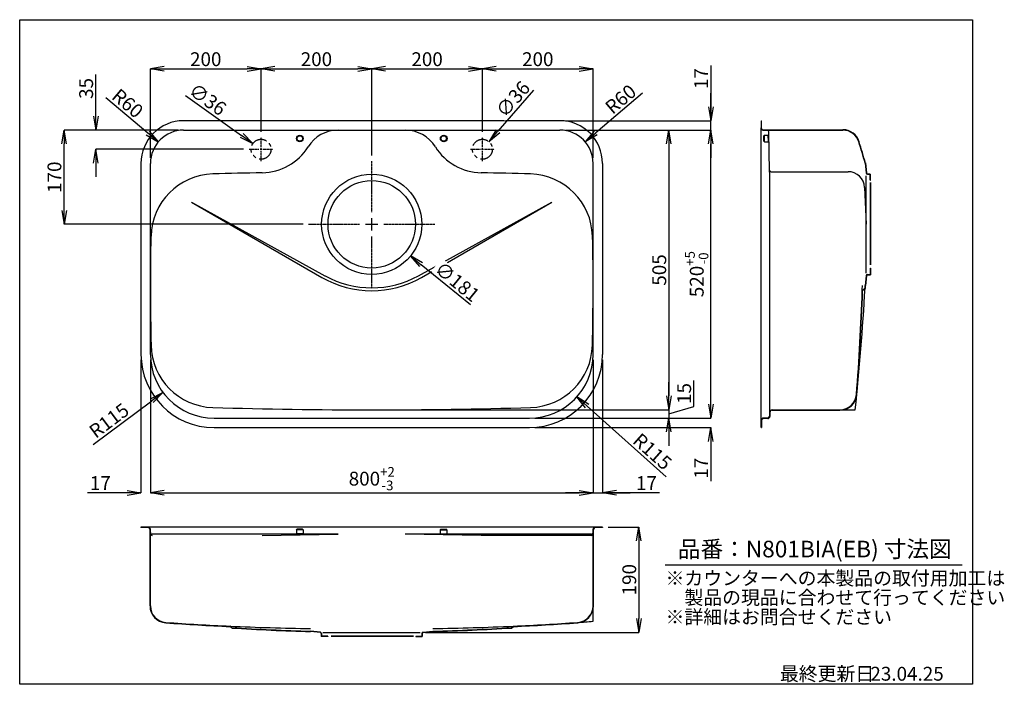
# Model space of a CAD drawing. Units: millimetres. Extents: x 0 to 1779, y 0 to 1200.
import ezdxf

# ---------------------------------------------------------------- set-up
doc = ezdxf.new("R2010")
doc.units = ezdxf.units.MM
doc.linetypes.add('CENTER', pattern=[2, 1.25, -0.25, 0.25, -0.25])
doc.linetypes.add('PHANTOM', pattern=[63.5, 31.75, -6.35, 6.35, -6.35, 6.35, -6.35])
for name, color, linetype in [('C2', 1, 'CENTER'), ('C3', 6, 'PHANTOM'), ('C4', 3, 'Continuous'), ('C寸法', 4, 'Continuous')]:
    doc.layers.add(name, color=color, linetype=linetype)
doc.styles.add('KANJI', font='romans', dxfattribs={"bigfont": 'bigfont'})
doc.dimstyles.new('実寸', dxfattribs={"dimtxt": 25, "dimasz": 25, "dimexe": 0, "dimexo": 10, "dimgap": 5, "dimtad": 1, "dimdec": 0, "dimdsep": 46, "dimtxsty": 'KANJI', "dimblk": 'OPEN', "dimcen": 0, "dimadec": 0, "dimazin": 0, "dimtp": 5, "dimtfac": 1, "dimtdec": 0, "dimtofl": 0, "dimtmove": 0, "dimatfit": 3, "dimldrblk": 'OPEN', "dimfxl": 1, "dimtolj": 1, "dimarcsym": 0})

# ---------------------------------------------------------------- blocks, each defined once
blk = doc.blocks.new('*U1')
at = {"layer": 'C2', "color": 0, "transparency": 16777216}
for p, q in [((0, 3.6), (0, 21.5)), ((-21.5, 0), (-3.6, 0)), ((3.6, 0), (21.5, 0)), ((0, -21.5), (0, -3.6))]:
    blk.add_line(p, q, dxfattribs=at)
at = {"layer": 'C2', "color": 0, "linetype": 'Continuous', "transparency": 16777216}
for p, q in [((-1.8, 0), (1.8, 0)), ((0, -1.8), (0, 1.8))]:
    blk.add_line(p, q, dxfattribs=at)
blk = doc.blocks.new('*U2')
at = {"layer": 'C2', "color": 0, "transparency": 16777216}
for p, q in [((0, 3.6), (0, 21.5)), ((-21.5, 0), (-3.6, 0)), ((3.6, 0), (21.5, 0)), ((0, -21.5), (0, -3.6))]:
    blk.add_line(p, q, dxfattribs=at)
at = {"layer": 'C2', "color": 0, "linetype": 'Continuous', "transparency": 16777216}
for p, q in [((-1.8, 0), (1.8, 0)), ((0, -1.8), (0, 1.8))]:
    blk.add_line(p, q, dxfattribs=at)
blk = doc.blocks.new('_OPEN')
at = {"color": 0, "linetype": 'ByBlock', "lineweight": -2}
for p, q in [((-1, 0.166667), (0, 0)), ((-1, -0.166667), (0, 0)), ((0, 0), (-1, 0))]:
    blk.add_line(p, q, dxfattribs=at)
blk = doc.blocks.new('*D6')
at = {"layer": 'C寸法', "color": 0, "lineweight": -2, "transparency": 16777216}
blk.add_line((814.4, 684.9), (725.6, 757.5), dxfattribs=at)
at = {"layer": 'Defpoints', "color": 0, "transparency": 16777216}
for p in [(566.1, 887.9), (706.2, 773.4)]:
    blk.add_point(p, dxfattribs=at)
at = {"layer": 'C寸法', "color": 0, "lineweight": -2, "transparency": 16777216, "xscale": 25, "yscale": 25, "zscale": 25, "rotation": 140.7400420775979}
blk.add_blockref('_OPEN', (706.2, 773.4), dxfattribs=at)
at = {"layer": 'C寸法', "color": 0, "transparency": 16777216, "insert": (790.8, 726.9), "char_height": 25, "attachment_point": 5, "rotation": 320.74, "style": 'KANJI', "bg_fill": 3, "box_fill_scale": 1.1, "bg_fill_color": 9, "bg_fill_true_color": 13158600, "bg_fill_transparency": 0}
blk.add_mtext('\\A1;∅181', dxfattribs=at)
blk = doc.blocks.new('*D7')
at = {"layer": 'C寸法', "color": 0, "lineweight": -2, "transparency": 16777216}
blk.add_line((299.8, 1063.2), (401.1, 991.1), dxfattribs=at)
at = {"layer": 'Defpoints', "color": 0, "transparency": 16777216}
for p in [(421.5, 976.6), (450.8, 955.7)]:
    blk.add_point(p, dxfattribs=at)
at = {"layer": 'C寸法', "color": 0, "lineweight": -2, "transparency": 16777216, "xscale": 25, "yscale": 25, "zscale": 25, "rotation": 324.562063054106}
blk.add_blockref('_OPEN', (421.5, 976.6), dxfattribs=at)
at = {"layer": 'C寸法', "color": 0, "transparency": 16777216, "insert": (339.7, 1056.2), "char_height": 25, "attachment_point": 5, "rotation": 324.5621, "style": 'KANJI', "bg_fill": 3, "box_fill_scale": 1.1, "bg_fill_color": 9, "bg_fill_true_color": 13158600, "bg_fill_transparency": 0}
blk.add_mtext('\\A1;∅36', dxfattribs=at)
blk = doc.blocks.new('*D8')
at = {"layer": 'C寸法', "color": 0, "lineweight": -2, "transparency": 16777216}
blk.add_line((928.6, 1072.7), (864.3, 998.6), dxfattribs=at)
at = {"layer": 'Defpoints', "color": 0, "transparency": 16777216}
for p in [(847.9, 979.7), (824.4, 952.5)]:
    blk.add_point(p, dxfattribs=at)
at = {"layer": 'C寸法', "color": 0, "lineweight": -2, "transparency": 16777216, "xscale": 25, "yscale": 25, "zscale": 25, "rotation": 229.079743061643}
blk.add_blockref('_OPEN', (847.9, 979.7), dxfattribs=at)
at = {"layer": 'C寸法', "color": 0, "transparency": 16777216, "insert": (891.4, 1056.6), "char_height": 25, "attachment_point": 5, "rotation": 49.0797, "style": 'KANJI', "bg_fill": 3, "box_fill_scale": 1.1, "bg_fill_color": 9, "bg_fill_true_color": 13158600, "bg_fill_transparency": 0}
blk.add_mtext('\\A1;∅36', dxfattribs=at)
blk = doc.blocks.new('*D9')
at = {"layer": 'C寸法', "color": 0, "lineweight": -2, "transparency": 16777216}
for p, q in [((219.2, 585.6), (219.2, 345.8)), ((236.2, 585.6), (236.2, 345.8)), ((194.2, 345.8), (122.3, 345.8)), ((261.2, 345.8), (286.2, 345.8))]:
    blk.add_line(p, q, dxfattribs=at)
at = {"layer": 'Defpoints', "color": 0, "transparency": 16777216}
for p in [(219.2, 595.6), (236.2, 595.6), (236.2, 345.8)]:
    blk.add_point(p, dxfattribs=at)
at = {"layer": 'C寸法', "color": 0, "lineweight": -2, "transparency": 16777216, "xscale": 25, "yscale": 25, "zscale": 25}
blk.add_blockref('_OPEN', (219.2, 345.8), dxfattribs=at)
at = {"layer": 'C寸法', "color": 0, "lineweight": -2, "transparency": 16777216, "xscale": 25, "yscale": 25, "zscale": 25, "rotation": 180}
blk.add_blockref('_OPEN', (236.2, 345.8), dxfattribs=at)
at = {"layer": 'C寸法', "color": 0, "transparency": 16777216, "insert": (145.7, 363.3), "char_height": 25, "attachment_point": 5, "style": 'KANJI', "bg_fill": 3, "box_fill_scale": 1.1, "bg_fill_color": 9, "bg_fill_true_color": 13158600, "bg_fill_transparency": 0}
blk.add_mtext('\\A1;17', dxfattribs=at)
blk = doc.blocks.new('*D10')
at = {"layer": 'C寸法', "color": 0, "lineweight": -2, "transparency": 16777216}
for p, q in [((236.2, 585.6), (236.2, 345.8)), ((1036.2, 585.6), (1036.2, 345.8)), ((261.2, 345.8), (1011.2, 345.8))]:
    blk.add_line(p, q, dxfattribs=at)
at = {"layer": 'Defpoints', "color": 0, "transparency": 16777216}
for p in [(236.2, 595.6), (1036.2, 595.6), (1036.2, 345.8)]:
    blk.add_point(p, dxfattribs=at)
at = {"layer": 'C寸法', "color": 0, "lineweight": -2, "transparency": 16777216, "xscale": 25, "yscale": 25, "zscale": 25, "rotation": 180}
blk.add_blockref('_OPEN', (236.2, 345.8), dxfattribs=at)
at = {"layer": 'C寸法', "color": 0, "lineweight": -2, "transparency": 16777216, "xscale": 25, "yscale": 25, "zscale": 25}
blk.add_blockref('_OPEN', (1036.2, 345.8), dxfattribs=at)
at = {"layer": 'C寸法', "color": 0, "transparency": 16777216, "insert": (636.2, 371.3), "char_height": 25, "attachment_point": 5, "style": 'KANJI', "bg_fill": 3, "box_fill_scale": 1.1, "bg_fill_color": 9, "bg_fill_true_color": 13158600, "bg_fill_transparency": 0}
blk.add_mtext('\\A1;800{\\H17.5;\\S+2^ -3;}', dxfattribs=at)
blk = doc.blocks.new('*D5')
at = {"layer": 'C寸法', "color": 0, "lineweight": -2, "transparency": 16777216}
for p, q in [((1036.2, 585.6), (1036.2, 345.8)), ((1053.2, 585.6), (1053.2, 345.8)), ((1011.2, 345.8), (986.2, 345.8)), ((1036.2, 345.8), (1053.2, 345.8)), ((1156.1, 345.8), (1053.2, 345.8)), ((1078.2, 345.8), (1103.2, 345.8))]:
    blk.add_line(p, q, dxfattribs=at)
at = {"layer": 'Defpoints', "color": 0, "transparency": 16777216}
for p in [(1036.2, 595.6), (1053.2, 595.6), (1053.2, 345.8)]:
    blk.add_point(p, dxfattribs=at)
at = {"layer": 'C寸法', "color": 0, "lineweight": -2, "transparency": 16777216, "xscale": 25, "yscale": 25, "zscale": 25}
blk.add_blockref('_OPEN', (1036.2, 345.8), dxfattribs=at)
at = {"layer": 'C寸法', "color": 0, "lineweight": -2, "transparency": 16777216, "xscale": 25, "yscale": 25, "zscale": 25, "rotation": 180}
blk.add_blockref('_OPEN', (1053.2, 345.8), dxfattribs=at)
at = {"layer": 'C寸法', "color": 0, "transparency": 16777216, "insert": (1132.6, 363.3), "char_height": 25, "attachment_point": 5, "style": 'KANJI', "bg_fill": 3, "box_fill_scale": 1.1, "bg_fill_color": 9, "bg_fill_true_color": 13158600, "bg_fill_transparency": 0}
blk.add_mtext('\\A1;17', dxfattribs=at)
blk = doc.blocks.new('*D11')
at = {"layer": 'C寸法', "color": 0, "lineweight": -2, "transparency": 16777216}
for p, q in [((1248.9, 505.6), (1248.9, 530.6)), ((931.2, 480.6), (1248.9, 480.6)), ((931.2, 463.6), (1248.9, 463.6)), ((1248.9, 438.6), (1248.9, 366.7))]:
    blk.add_line(p, q, dxfattribs=at)
at = {"layer": 'Defpoints', "color": 0, "transparency": 16777216}
for p in [(921.2, 480.6), (1248.9, 480.6), (921.2, 463.6)]:
    blk.add_point(p, dxfattribs=at)
at = {"layer": 'C寸法', "color": 0, "lineweight": -2, "transparency": 16777216, "xscale": 25, "yscale": 25, "zscale": 25}
for p, rotation in [((1248.9, 480.6), 270), ((1248.9, 463.6), 90)]:
    blk.add_blockref('_OPEN', p, dxfattribs=dict(at, rotation=rotation))
at = {"layer": 'C寸法', "color": 0, "transparency": 16777216, "insert": (1231.4, 390.2), "char_height": 25, "attachment_point": 5, "rotation": 90, "style": 'KANJI', "bg_fill": 3, "box_fill_scale": 1.1, "bg_fill_color": 9, "bg_fill_true_color": 13158600, "bg_fill_transparency": 0}
blk.add_mtext('\\A1;17', dxfattribs=at)
blk = doc.blocks.new('*D12')
at = {"layer": 'C寸法', "color": 0, "lineweight": -2, "transparency": 16777216}
for p, q in [((986.2, 1000.6), (1248.9, 1000.6)), ((1248.9, 505.6), (1248.9, 975.6)), ((931.2, 480.6), (1248.9, 480.6))]:
    blk.add_line(p, q, dxfattribs=at)
at = {"layer": 'Defpoints', "color": 0, "transparency": 16777216}
for p in [(976.2, 1000.6), (1248.9, 1000.6), (921.2, 480.6)]:
    blk.add_point(p, dxfattribs=at)
at = {"layer": 'C寸法', "color": 0, "lineweight": -2, "transparency": 16777216, "xscale": 25, "yscale": 25, "zscale": 25}
for p, rotation in [((1248.9, 1000.6), 90), ((1248.9, 480.6), 270)]:
    blk.add_blockref('_OPEN', p, dxfattribs=dict(at, rotation=rotation))
at = {"layer": 'C寸法', "color": 0, "transparency": 16777216, "insert": (1223.5, 740.6), "char_height": 25, "attachment_point": 5, "rotation": 90, "style": 'KANJI', "bg_fill": 3, "box_fill_scale": 1.1, "bg_fill_color": 9, "bg_fill_true_color": 13158600, "bg_fill_transparency": 0}
blk.add_mtext('\\A1;520{\\H17.5;\\S+5^ -0;}', dxfattribs=at)
blk = doc.blocks.new('*D13')
at = {"layer": 'C寸法', "color": 0, "lineweight": -2, "transparency": 16777216}
for p, q in [((1248.9, 1117.2), (1248.9, 1017.6)), ((1248.9, 1042.6), (1248.9, 1067.6)), ((986.2, 1017.6), (1248.9, 1017.6)), ((1248.9, 1000.6), (1248.9, 1017.6)), ((986.2, 1000.6), (1248.9, 1000.6)), ((1248.9, 975.6), (1248.9, 950.6))]:
    blk.add_line(p, q, dxfattribs=at)
at = {"layer": 'Defpoints', "color": 0, "transparency": 16777216}
for p in [(976.2, 1017.6), (1248.9, 1017.6), (976.2, 1000.6)]:
    blk.add_point(p, dxfattribs=at)
at = {"layer": 'C寸法', "color": 0, "lineweight": -2, "transparency": 16777216, "xscale": 25, "yscale": 25, "zscale": 25}
for p, rotation in [((1248.9, 1017.6), 270), ((1248.9, 1000.6), 90)]:
    blk.add_blockref('_OPEN', p, dxfattribs=dict(at, rotation=rotation))
at = {"layer": 'C寸法', "color": 0, "transparency": 16777216, "insert": (1231.4, 1093.7), "char_height": 25, "attachment_point": 5, "rotation": 90, "style": 'KANJI', "bg_fill": 3, "box_fill_scale": 1.1, "bg_fill_color": 9, "bg_fill_true_color": 13158600, "bg_fill_transparency": 0}
blk.add_mtext('\\A1;17', dxfattribs=at)
blk = doc.blocks.new('*D3')
at = {"layer": 'C寸法', "color": 0, "lineweight": -2, "transparency": 16777216}
for p, q in [((286.2, 1000.6), (80.3, 1000.6)), ((80.3, 855.6), (80.3, 975.6)), ((512.2, 830.6), (80.3, 830.6))]:
    blk.add_line(p, q, dxfattribs=at)
at = {"layer": 'Defpoints', "color": 0, "transparency": 16777216}
for p in [(80.3, 1000.6), (296.2, 1000.6), (522.2, 830.6)]:
    blk.add_point(p, dxfattribs=at)
at = {"layer": 'C寸法', "color": 0, "lineweight": -2, "transparency": 16777216, "xscale": 25, "yscale": 25, "zscale": 25}
for p, rotation in [((80.3, 1000.6), 90), ((80.3, 830.6), 270)]:
    blk.add_blockref('_OPEN', p, dxfattribs=dict(at, rotation=rotation))
at = {"layer": 'C寸法', "color": 0, "transparency": 16777216, "insert": (62.8, 915.6), "char_height": 25, "attachment_point": 5, "rotation": 90, "style": 'KANJI', "bg_fill": 3, "box_fill_scale": 1.1, "bg_fill_color": 9, "bg_fill_true_color": 13158600, "bg_fill_transparency": 0}
blk.add_mtext('\\A1;170', dxfattribs=at)
blk = doc.blocks.new('*D14')
at = {"layer": 'C寸法', "color": 0, "lineweight": -2, "transparency": 16777216}
for p, q in [((137.6, 1025.6), (137.6, 1101.1)), ((286.2, 1000.6), (137.6, 1000.6)), ((404.7, 966.1), (137.6, 966.1)), ((137.6, 941.1), (137.6, 916.1))]:
    blk.add_line(p, q, dxfattribs=at)
at = {"layer": 'Defpoints', "color": 0, "transparency": 16777216}
for p in [(137.6, 1000.6), (296.2, 1000.6), (414.7, 966.1)]:
    blk.add_point(p, dxfattribs=at)
at = {"layer": 'C寸法', "color": 0, "lineweight": -2, "transparency": 16777216, "xscale": 25, "yscale": 25, "zscale": 25}
for p, rotation in [((137.6, 1000.6), 270), ((137.6, 966.1), 90)]:
    blk.add_blockref('_OPEN', p, dxfattribs=dict(at, rotation=rotation))
at = {"layer": 'C寸法', "color": 0, "transparency": 16777216, "insert": (120.1, 1075.9), "char_height": 25, "attachment_point": 5, "rotation": 90, "style": 'KANJI', "bg_fill": 3, "box_fill_scale": 1.1, "bg_fill_color": 9, "bg_fill_true_color": 13158600, "bg_fill_transparency": 0}
blk.add_mtext('\\A1;35', dxfattribs=at)
blk = doc.blocks.new('*D16')
at = {"layer": 'C寸法', "color": 0, "lineweight": -2, "transparency": 16777216}
for p, q in [((986.2, 1000.6), (1173.3, 1000.6)), ((1173.3, 975.6), (1173.3, 520.6)), ((646.2, 495.6), (1173.3, 495.6))]:
    blk.add_line(p, q, dxfattribs=at)
at = {"layer": 'Defpoints', "color": 0, "transparency": 16777216}
for p in [(976.2, 1000.6), (636.2, 495.6), (1173.3, 495.6)]:
    blk.add_point(p, dxfattribs=at)
at = {"layer": 'C寸法', "color": 0, "lineweight": -2, "transparency": 16777216, "xscale": 25, "yscale": 25, "zscale": 25}
for p, rotation in [((1173.3, 1000.6), 90), ((1173.3, 495.6), 270)]:
    blk.add_blockref('_OPEN', p, dxfattribs=dict(at, rotation=rotation))
at = {"layer": 'C寸法', "color": 0, "transparency": 16777216, "insert": (1155.8, 748.1), "char_height": 25, "attachment_point": 5, "rotation": 90, "style": 'KANJI', "bg_fill": 3, "box_fill_scale": 1.1, "bg_fill_color": 9, "bg_fill_true_color": 13158600, "bg_fill_transparency": 0}
blk.add_mtext('\\A1;505', dxfattribs=at)
blk = doc.blocks.new('*D17')
at = {"layer": 'C寸法', "color": 0, "lineweight": -2, "transparency": 16777216}
blk.add_line((132.6, 432.9), (238.9, 512), dxfattribs=at)
at = {"layer": 'Defpoints', "color": 0, "transparency": 16777216}
for p in [(351.2, 595.6), (258.9, 526.9)]:
    blk.add_point(p, dxfattribs=at)
at = {"layer": 'C寸法', "color": 0, "lineweight": -2, "transparency": 16777216, "xscale": 25, "yscale": 25, "zscale": 25, "rotation": 36.67293606731994}
blk.add_blockref('_OPEN', (258.9, 526.9), dxfattribs=at)
at = {"layer": 'C寸法', "color": 0, "transparency": 16777216, "insert": (161.5, 476.2), "char_height": 25, "attachment_point": 5, "rotation": 36.6729, "style": 'KANJI', "bg_fill": 3, "box_fill_scale": 1.1, "bg_fill_color": 9, "bg_fill_true_color": 13158600, "bg_fill_transparency": 0}
blk.add_mtext('\\A1;R115', dxfattribs=at)
blk = doc.blocks.new('*D18')
at = {"layer": 'C寸法', "color": 0, "lineweight": -2, "transparency": 16777216}
blk.add_line((155.4, 1059.6), (231.3, 995.5), dxfattribs=at)
at = {"layer": 'Defpoints', "color": 0, "transparency": 16777216}
for p in [(250.3, 979.4), (296.2, 940.6)]:
    blk.add_point(p, dxfattribs=at)
at = {"layer": 'C寸法', "color": 0, "lineweight": -2, "transparency": 16777216, "xscale": 25, "yscale": 25, "zscale": 25, "rotation": 319.7799534094546}
blk.add_blockref('_OPEN', (250.3, 979.4), dxfattribs=at)
at = {"layer": 'C寸法', "color": 0, "transparency": 16777216, "insert": (195.1, 1049), "char_height": 25, "attachment_point": 5, "rotation": 319.78, "style": 'KANJI', "bg_fill": 3, "box_fill_scale": 1.1, "bg_fill_color": 9, "bg_fill_true_color": 13158600, "bg_fill_transparency": 0}
blk.add_mtext('\\A1;R60', dxfattribs=at)
blk = doc.blocks.new('*D19')
at = {"layer": 'C寸法', "color": 0, "lineweight": -2, "transparency": 16777216}
blk.add_line((1125.6, 1067.2), (1041, 995.5), dxfattribs=at)
at = {"layer": 'Defpoints', "color": 0, "transparency": 16777216}
for p in [(1022, 979.4), (976.2, 940.6)]:
    blk.add_point(p, dxfattribs=at)
at = {"layer": 'C寸法', "color": 0, "lineweight": -2, "transparency": 16777216, "xscale": 25, "yscale": 25, "zscale": 25, "rotation": 220.2452672358296}
blk.add_blockref('_OPEN', (1022, 979.4), dxfattribs=at)
at = {"layer": 'C寸法', "color": 0, "transparency": 16777216, "insert": (1086, 1056.5), "char_height": 25, "attachment_point": 5, "rotation": 40.2453, "style": 'KANJI', "bg_fill": 3, "box_fill_scale": 1.1, "bg_fill_color": 9, "bg_fill_true_color": 13158600, "bg_fill_transparency": 0}
blk.add_mtext('\\A1;R60', dxfattribs=at)
blk = doc.blocks.new('*D4')
at = {"layer": 'C寸法', "color": 0, "lineweight": -2, "transparency": 16777216}
blk.add_line((1168.3, 374.6), (1025.5, 502.3), dxfattribs=at)
at = {"layer": 'Defpoints', "color": 0, "transparency": 16777216}
for p in [(921.2, 595.6), (1006.9, 518.9)]:
    blk.add_point(p, dxfattribs=at)
at = {"layer": 'C寸法', "color": 0, "lineweight": -2, "transparency": 16777216, "xscale": 25, "yscale": 25, "zscale": 25, "rotation": 138.18470953067}
blk.add_blockref('_OPEN', (1006.9, 518.9), dxfattribs=at)
at = {"layer": 'C寸法', "color": 0, "transparency": 16777216, "insert": (1143.4, 420.3), "char_height": 25, "attachment_point": 5, "rotation": 318.1847, "style": 'KANJI', "bg_fill": 3, "box_fill_scale": 1.1, "bg_fill_color": 9, "bg_fill_true_color": 13158600, "bg_fill_transparency": 0}
blk.add_mtext('\\A1;R115', dxfattribs=at)
blk = doc.blocks.new('*D15')
at = {"layer": 'C寸法', "color": 0, "lineweight": -2, "transparency": 16777216}
for p, q in [((1173.3, 520.6), (1173.3, 545.6)), ((1218.3, 501.6), (1218.3, 548.5)), ((1173.3, 488.1), (1218.3, 501.6)), ((646.2, 495.6), (1173.3, 495.6)), ((931.2, 480.6), (1173.3, 480.6)), ((1173.3, 495.6), (1173.3, 480.6)), ((1173.3, 455.6), (1173.3, 430.6))]:
    blk.add_line(p, q, dxfattribs=at)
at = {"layer": 'Defpoints', "color": 0, "transparency": 16777216}
for p in [(636.2, 495.6), (921.2, 480.6), (1173.3, 480.6)]:
    blk.add_point(p, dxfattribs=at)
at = {"layer": 'C寸法', "color": 0, "lineweight": -2, "transparency": 16777216, "xscale": 25, "yscale": 25, "zscale": 25, "rotation": 90}
blk.add_blockref('_OPEN', (1173.3, 480.6), dxfattribs=at)
at = {"layer": 'C寸法', "color": 0, "transparency": 16777216, "insert": (1200.8, 525.1), "char_height": 25, "attachment_point": 5, "rotation": 90, "style": 'KANJI', "bg_fill": 3, "box_fill_scale": 1.1, "bg_fill_color": 9, "bg_fill_true_color": 13158600, "bg_fill_transparency": 0}
blk.add_mtext('\\A1;15', dxfattribs=at)
at = {"layer": 'C寸法', "color": 0, "lineweight": -2, "transparency": 16777216, "xscale": 25, "yscale": 25, "zscale": 25, "rotation": 270}
blk.add_blockref('_OPEN', (1173.3, 495.6), dxfattribs=at)
blk = doc.blocks.new('*D20')
at = {"layer": 'C寸法', "color": 0, "lineweight": -2, "transparency": 16777216}
for p, q in [((236.2, 950.6), (236.2, 1111.2)), ((261.2, 1111.2), (411.2, 1111.2)), ((436.2, 997.6), (436.2, 1111.2))]:
    blk.add_line(p, q, dxfattribs=at)
at = {"layer": 'Defpoints', "color": 0, "transparency": 16777216}
for p in [(436.2, 1111.2), (436.2, 987.6), (236.2, 940.6)]:
    blk.add_point(p, dxfattribs=at)
at = {"layer": 'C寸法', "color": 0, "lineweight": -2, "transparency": 16777216, "xscale": 25, "yscale": 25, "zscale": 25, "rotation": 180}
blk.add_blockref('_OPEN', (236.2, 1111.2), dxfattribs=at)
at = {"layer": 'C寸法', "color": 0, "lineweight": -2, "transparency": 16777216, "xscale": 25, "yscale": 25, "zscale": 25}
blk.add_blockref('_OPEN', (436.2, 1111.2), dxfattribs=at)
at = {"layer": 'C寸法', "color": 0, "transparency": 16777216, "insert": (336.2, 1128.7), "char_height": 25, "attachment_point": 5, "style": 'KANJI', "bg_fill": 3, "box_fill_scale": 1.1, "bg_fill_color": 9, "bg_fill_true_color": 13158600, "bg_fill_transparency": 0}
blk.add_mtext('\\A1;200', dxfattribs=at)
blk = doc.blocks.new('*U21')
at = {"layer": 'C2', "color": 0, "transparency": 16777216}
for p, q in [((0, 22.1), (0, 114)), ((-114, 0), (-22.1, 0)), ((22.1, 0), (114, 0)), ((0, -114), (0, -22.1))]:
    blk.add_line(p, q, dxfattribs=at)
at = {"layer": 'C2', "color": 0, "linetype": 'Continuous', "transparency": 16777216}
for p, q in [((-11.05, 0), (11.05, 0)), ((0, -11.05), (0, 11.05))]:
    blk.add_line(p, q, dxfattribs=at)
blk = doc.blocks.new('*D22')
at = {"layer": 'C寸法', "color": 0, "lineweight": -2, "transparency": 16777216}
for p, q in [((436.2, 997.6), (436.2, 1111.2)), ((461.2, 1111.2), (611.2, 1111.2)), ((636.2, 954.6), (636.2, 1111.2))]:
    blk.add_line(p, q, dxfattribs=at)
at = {"layer": 'Defpoints', "color": 0, "transparency": 16777216}
for p in [(636.2, 1111.2), (436.2, 987.6), (636.2, 944.6)]:
    blk.add_point(p, dxfattribs=at)
at = {"layer": 'C寸法', "color": 0, "lineweight": -2, "transparency": 16777216, "xscale": 25, "yscale": 25, "zscale": 25, "rotation": 180}
blk.add_blockref('_OPEN', (436.2, 1111.2), dxfattribs=at)
at = {"layer": 'C寸法', "color": 0, "lineweight": -2, "transparency": 16777216, "xscale": 25, "yscale": 25, "zscale": 25}
blk.add_blockref('_OPEN', (636.2, 1111.2), dxfattribs=at)
at = {"layer": 'C寸法', "color": 0, "transparency": 16777216, "insert": (536.2, 1128.7), "char_height": 25, "attachment_point": 5, "style": 'KANJI', "bg_fill": 3, "box_fill_scale": 1.1, "bg_fill_color": 9, "bg_fill_true_color": 13158600, "bg_fill_transparency": 0}
blk.add_mtext('\\A1;200', dxfattribs=at)
blk = doc.blocks.new('*D23')
at = {"layer": 'C寸法', "color": 0, "lineweight": -2, "transparency": 16777216}
for p, q in [((636.2, 954.6), (636.2, 1111.2)), ((661.2, 1111.2), (811.2, 1111.2)), ((836.2, 997.6), (836.2, 1111.2))]:
    blk.add_line(p, q, dxfattribs=at)
at = {"layer": 'Defpoints', "color": 0, "transparency": 16777216}
for p in [(836.2, 1111.2), (836.2, 987.6), (636.2, 944.6)]:
    blk.add_point(p, dxfattribs=at)
at = {"layer": 'C寸法', "color": 0, "lineweight": -2, "transparency": 16777216, "xscale": 25, "yscale": 25, "zscale": 25, "rotation": 180}
blk.add_blockref('_OPEN', (636.2, 1111.2), dxfattribs=at)
at = {"layer": 'C寸法', "color": 0, "lineweight": -2, "transparency": 16777216, "xscale": 25, "yscale": 25, "zscale": 25}
blk.add_blockref('_OPEN', (836.2, 1111.2), dxfattribs=at)
at = {"layer": 'C寸法', "color": 0, "transparency": 16777216, "insert": (736.2, 1128.7), "char_height": 25, "attachment_point": 5, "style": 'KANJI', "bg_fill": 3, "box_fill_scale": 1.1, "bg_fill_color": 9, "bg_fill_true_color": 13158600, "bg_fill_transparency": 0}
blk.add_mtext('\\A1;200', dxfattribs=at)
blk = doc.blocks.new('*D24')
at = {"layer": 'C寸法', "color": 0, "lineweight": -2, "transparency": 16777216}
for p, q in [((836.2, 997.6), (836.2, 1111.2)), ((861.2, 1111.2), (1011.2, 1111.2)), ((1036.2, 950.6), (1036.2, 1111.2))]:
    blk.add_line(p, q, dxfattribs=at)
at = {"layer": 'Defpoints', "color": 0, "transparency": 16777216}
for p in [(1036.2, 1111.2), (836.2, 987.6), (1036.2, 940.6)]:
    blk.add_point(p, dxfattribs=at)
at = {"layer": 'C寸法', "color": 0, "lineweight": -2, "transparency": 16777216, "xscale": 25, "yscale": 25, "zscale": 25, "rotation": 180}
blk.add_blockref('_OPEN', (836.2, 1111.2), dxfattribs=at)
at = {"layer": 'C寸法', "color": 0, "lineweight": -2, "transparency": 16777216, "xscale": 25, "yscale": 25, "zscale": 25}
blk.add_blockref('_OPEN', (1036.2, 1111.2), dxfattribs=at)
at = {"layer": 'C寸法', "color": 0, "transparency": 16777216, "insert": (936.2, 1128.7), "char_height": 25, "attachment_point": 5, "style": 'KANJI', "bg_fill": 3, "box_fill_scale": 1.1, "bg_fill_color": 9, "bg_fill_true_color": 13158600, "bg_fill_transparency": 0}
blk.add_mtext('\\A1;200', dxfattribs=at)
blk = doc.blocks.new('*D25')
at = {"layer": 'C寸法', "color": 0, "lineweight": -2, "transparency": 16777216}
for p, q in [((1063.2, 283.8), (1119.1, 283.8)), ((1119.1, 258.8), (1119.1, 118.8)), ((733.5, 93.8), (1119.1, 93.8))]:
    blk.add_line(p, q, dxfattribs=at)
at = {"layer": 'Defpoints', "color": 0, "transparency": 16777216}
for p in [(1053.2, 283.8), (723.5, 93.8), (1119.1, 93.8)]:
    blk.add_point(p, dxfattribs=at)
at = {"layer": 'C寸法', "color": 0, "lineweight": -2, "transparency": 16777216, "xscale": 25, "yscale": 25, "zscale": 25}
for p, rotation in [((1119.1, 283.8), 90), ((1119.1, 93.8), 270)]:
    blk.add_blockref('_OPEN', p, dxfattribs=dict(at, rotation=rotation))
at = {"layer": 'C寸法', "color": 0, "transparency": 16777216, "insert": (1101.6, 188.8), "char_height": 25, "attachment_point": 5, "rotation": 90, "style": 'KANJI', "bg_fill": 3, "box_fill_scale": 1.1, "bg_fill_color": 9, "bg_fill_true_color": 13158600, "bg_fill_transparency": 0}
blk.add_mtext('\\A1;190', dxfattribs=at)

msp = doc.modelspace()

# ---------------------------------------------------------------- linework, layer by layer
at = {"layer": 'C3'}
for centre in [(436.2, 966.1), (836.2, 966.1)]:
    msp.add_circle(centre, 18, dxfattribs=at)
at = {"layer": 'C4'}
for p, q in [((976.2, 1017.6), (296.2, 1017.6)), ((1339.9, 1017.6), (1340.6, 1017.6)), ((1339.9, 1017.6), (1339.9, 1003.6)), ((1340.6, 1003.6), (1340.6, 1017.6)), ((296.2, 1000.6), (976.2, 1000.6)), ((1339.9, 463.6), (1339.9, 1004.6)), ((1342.9, 1001.3), (1487.7, 1001.3)), ((1342.9, 1000.6), (1487.7, 1000.6)), ((1354.9, 926.5), (1353.6, 997.6)), ((1345.7, 991.5), (1344.8, 990.5)), ((1344.9, 980.5), (1345.9, 979.5)), ((1345.7, 991.5), (1353.7, 991.6)), ((1352.9, 979.6), (1352.7, 991.6)), ((1353.9, 979.6), (1353.7, 991.6)), ((219.2, 940.6), (219.2, 595.6)), ((236.2, 595.6), (236.2, 940.6)), ((1036.2, 595.6), (1036.2, 940.6)), ((1053.2, 940.6), (1053.2, 595.6)), ((1357.8, 925.6), (1496.9, 925.6)), ((1527.9, 941.1), (1529.7, 923.4)), ((1528.6, 941.3), (1530.4, 923.4)), ((1354.9, 924.7), (1354.9, 490.6)), ((1529.9, 742.4), (1529.9, 917.9)), ((1532.2, 921.8), (1536.9, 921.8)), ((1532.2, 921.1), (1536.9, 921.1)), ((1536.9, 910.1), (1536.9, 921.1)), ((1536.9, 910.1), (1537.6, 910.1)), ((1537.6, 910.1), (1537.6, 921.1)), ((1526.9, 897), (1529.9, 830.6)), ((1536.9, 906.3), (1536.9, 757.1)), ((1537.6, 906.3), (1537.6, 757.1)), ((310.5, 870.8), (546.2, 734.7)), ((310.5, 870.8), (551.7, 737.7)), ((720.6, 737.7), (961.8, 870.8)), ((726.2, 734.7), (961.8, 870.8)), ((1536.9, 751.1), (1537.6, 751.1)), ((1536.9, 751.1), (1536.9, 740.1)), ((1537.6, 751.1), (1537.6, 739.4)), ((1529.7, 737.9), (1527.9, 720.1)), ((1530.4, 737.8), (1528.6, 720.1)), ((1532.2, 740.1), (1536.9, 740.1)), ((1532.2, 739.4), (1537.6, 739.4)), ((1522.6, 710.6), (1527.6, 715.7)), ((1523.3, 710.3), (1528.3, 715.4)), ((351.2, 480.6), (921.2, 480.6)), ((1351.9, 480.6), (1343.9, 480.6)), ((1354.9, 490.6), (1354.9, 483.6)), ((1355.6, 490.6), (1355.6, 483.6)), ((1359.9, 495.6), (1482.2, 495.6)), ((1359.9, 494.9), (1482.2, 494.9)), ((1482.2, 495.6), (1509.9, 495.6)), ((351.2, 463.6), (921.2, 463.6)), ((1339.9, 463.6), (1340.6, 463.6)), ((1340.6, 476.6), (1340.6, 463.6)), ((1351.9, 479.9), (1343.9, 479.9)), ((1053.2, 283.8), (219.2, 283.8)), ((219.2, 283.8), (219.2, 283.1)), ((232.2, 283.1), (219.2, 283.1)), ((235.5, 141.5), (235.5, 279.8)), ((236.2, 141.5), (236.2, 279.8)), ((575.3, 270.8), (239.2, 270.8)), ((438.2, 268.8), (575.3, 270.8)), ((500, 278.8), (501, 279.8)), ((500, 278.8), (500, 270.8)), ((512, 271.8), (500, 271.8)), ((512, 270.8), (500, 270.8)), ((511, 279.8), (512, 278.8)), ((1033.2, 270.8), (696.8, 270.8)), ((1033.2, 268.8), (833.8, 268.8)), ((1036.2, 141.5), (1036.2, 279.8)), ((1036.9, 141.5), (1036.9, 279.8)), ((1053.2, 283.1), (1040.2, 283.1)), ((1053.2, 283.8), (1053.2, 283.1)), ((1036.2, 113.8), (1036.2, 137.8)), ((382.8, 101.8), (379.6, 104.4)), ((383.3, 102.3), (380.1, 105)), ((543.3, 93.3), (525.6, 95.1)), ((543.4, 94), (525.7, 95.8)), ((545, 91.5), (545, 86.1)), ((545.7, 91.5), (545.7, 86.8)), ((547.9, 93.8), (723.5, 93.8)), ((726.7, 91.5), (726.7, 86.8)), ((727.4, 91.5), (727.4, 86.1)), ((728.9, 94), (746.7, 95.8)), ((729, 93.3), (746.7, 95.1)), ((889, 102.3), (892.2, 105)), ((889.5, 101.8), (892.7, 104.4)), ((556.7, 86.1), (545, 86.1)), ((556.7, 86.8), (545.7, 86.8)), ((556.7, 86.8), (556.7, 86.1)), ((711.9, 86.8), (562.7, 86.8)), ((711.9, 86.1), (562.7, 86.1)), ((715.7, 86.8), (715.7, 86.1)), ((715.7, 86.8), (726.7, 86.8)), ((715.7, 86.1), (727.4, 86.1))]:
    msp.add_line(p, q, dxfattribs=at)
at = {"layer": 'C4', "linetype": 'Continuous'}
for p, q in [((1344.9, 980.5), (1344.8, 990.5)), ((1345.9, 979.5), (1345.7, 991.5)), ((1345.9, 979.5), (1353.9, 979.6)), ((512, 278.8), (500, 278.8)), ((511, 279.8), (501, 279.8)), ((512, 278.8), (512, 270.8))]:
    msp.add_line(p, q, dxfattribs=at)
at = {"layer": 'C4'}
for radius in [90.5, 79]:
    msp.add_circle((636.2, 830.6), radius, dxfattribs=at)
for centre, radius, start, end in [((296.2, 940.6), 77, 90, 180), ((976.2, 940.6), 77, 0, 90), ((296.2, 940.6), 60, 90, 180), ((575.4, 936.6), 64, 90, 147.9517), ((696.9, 936.6), 64, 32.0483, 90), ((976.2, 940.6), 60, 0, 90), ((1342.9, 1003.6), 3, 180, 270), ((1342.9, 1003.6), 2.3, 180, 270), ((1350.6, 997.6), 3, 1, 91), ((1487.7, 970.6), 30.7, 16.9523, 90), ((1487.7, 970.6), 30, 16.9523, 90), ((-2501.1, -245.3), 4200, 16.4077, 16.9523), ((-2501.1, -245.3), 4200.7, 16.4068, 16.9523), ((436.4, 1023.6), 100, 271.1334, 327.9517), ((835.9, 1023.6), 100, 212.0216, 268.8666), ((1357.8, 928.6), 3, 181, 270), ((1254.9, 924.7), 100, 0, 1), ((1496.9, 895.6), 30, 2.5738, 90), ((352.3, 806.5), 115, 91.6455, 178.7575), ((636.2, -9074.4), 10000, 91.13342, 91.6455), ((636.2, -9074.4), 10000, 88.3545, 88.86658), ((920, 806.5), 115, 1.2425, 88.3545), ((1532.2, 923.6), 2.5, 185.7106, 270), ((1532.2, 923.6), 1.8, 185.7106, 270), ((5236.2, 720.6), 5000, 178.9867, 181.2425), ((-3963.8, 720.6), 5000, 358.7575, 1.0133), ((636.2, 890.6), 180, 240, 300), ((636.2, 890.6), 174.7, 241.1057, 298.8943), ((1532.2, 737.6), 2.5, 90, 174.2894), ((1532.2, 737.6), 1.8, 90, 174.2894), ((-2666.2, 943.4), 4200, 353.8795, 356.8918), ((-2675.1, 850.6), 4200, 358.0903, 358.22), ((-2666.2, 943.4), 4200, 356.8918, 356.9523), ((-2666.2, 943.4), 4200.7, 356.8881, 356.9521), ((-2675.1, 850.6), 4200, 355.5305, 358.0903), ((-2675.1, 850.6), 4200.7, 355.5305, 358.0865), ((352.3, 614.7), 115, 181.2425, 268.3545), ((920, 614.7), 115, 271.6455, 358.7575), ((351.2, 595.6), 132, 180, 270), ((351.2, 595.6), 115, 180, 270), ((921.2, 595.6), 115, 270, 0), ((921.2, 595.6), 132, 270, 0), ((1482.2, 525.6), 30, 270, 355.5305), ((1482.2, 525.6), 30.7, 270, 355.5305), ((636.2, 10495.6), 10000, 268.3545, 271.6455), ((1343.9, 476.6), 4, 90.0002, 179.9998), ((1351.9, 483.6), 3, 270, 0), ((1351.9, 483.6), 3.7, 270, 0), ((1359.9, 490.6), 5, 90, 180), ((1359.9, 490.6), 4.3, 90, 180), ((1343.9, 476.6), 3.3, 90.0002, 179.9998), ((232.2, 279.8), 4, 0.0002, 89.9998), ((232.2, 279.8), 3.3, 0.0002, 89.9998), ((239.2, 273.8), 3, 180, 270), ((239.2, 271.8), 3, 180, 270), ((1033.2, 273.8), 3, 270, 0), ((1033.2, 271.8), 3, 270, 0), ((1040.2, 279.8), 4, 90.0002, 179.9998), ((1040.2, 279.8), 3.3, 90.0002, 179.9998), ((266.2, 141.6), 30.7, 180, 265.9396), ((266.2, 141.6), 30, 180, 265.9396), ((1006.2, 141.6), 30, 274.0604, 0), ((1006.2, 141.6), 30.7, 274.0604, 0), ((582.7, 4600.4), 4500, 265.9396, 267.4197), ((582.7, 4600.4), 4500.7, 265.9396, 267.4197), ((689.6, 4600.4), 4500, 272.5803, 274.0604), ((689.6, 4600.4), 4500.7, 272.5803, 274.0604), ((689.6, 4600.4), 4500, 274.0604, 274.4163), ((582.7, 4600.4), 4500, 267.4197, 269.2741), ((660, 4593.8), 4500.7, 266.4744, 268.289), ((660, 4593.8), 4500, 266.4744, 268.289), ((543.2, 91.5), 1.8, 0, 84.2894), ((543.2, 91.5), 2.5, 0, 84.2894), ((729.2, 91.5), 2.5, 95.7106, 180), ((729.2, 91.5), 1.8, 95.7106, 180), ((689.6, 4600.4), 4500, 270.7259, 272.5803), ((612.3, 4593.8), 4500, 271.711, 273.5256), ((612.3, 4593.8), 4500.7, 271.711, 273.5256)]:
    msp.add_arc(centre, radius, start, end, dxfattribs=at)
at = {"layer": 'C寸法'}
msp.add_line((1166.5, 215.9), (1703.1, 215.9), dxfattribs=at)
msp.add_lwpolyline([(0, 1200), (1722, 1200), (1722, 0), (0, 0)], close=True, dxfattribs=at)

# ---------------------------------------------------------------- block references
at = {"layer": 'C2'}
for name, p in [('*U1', (436.2, 966.1)), ('*U2', (836.2, 966.1))]:
    msp.add_blockref(name, p, dxfattribs=at)

# ---------------------------------------------------------------- texts
at = {"layer": 'C寸法', "style": 'KANJI'}
for s, height, p in [('品番：N801BIA(EB) 寸法図', 30, (1189.4, 229.2)), ('※カウンターへの本製品の取付用加工は', 25, (1167.1, 179.1)), ('\u3000製品の現品に合わせて行ってください', 25, (1167.1, 144.1)), ('※詳細はお問合せください', 25, (1167.1, 109.1)), ('最終更新日', 25, (1373.7, 6.5)), ('23.04.25', 25, (1537.3, 6.5))]:
    msp.add_text(s, height=height, dxfattribs=at).set_placement(p)

# ---------------------------------------------------------------- next in the draw order: dimensions: what is measured, and where the dimension line sits
at = {"layer": 'C寸法'}
dim = msp.add_diameter_dim_2p(p1=(450.8, 955.7), p2=(421.5, 976.6), dimstyle='実寸', override={"dimarcsym": 2}, dxfattribs=at)
dim.commit()
dim.dimension.update_dxf_attribs({"geometry": '*D7', "text_midpoint": (329.6, 1042), "dimtype": 163})
for p1, p2, picture, middle in [((824.4, 952.5), (847.9, 979.7), '*D8', (891.4, 1056.6)), ((566.1, 887.9), (706.2, 773.4), '*D6', (790.8, 726.9))]:
    dim = msp.add_diameter_dim_2p(p1=p1, p2=p2, dimstyle='実寸', override={"dimarcsym": 2}, dxfattribs=at)
    dim.commit()
    dim.dimension.update_dxf_attribs({"geometry": picture, "text_midpoint": middle})
dim = msp.add_linear_dim(base=(236.2, 345.8), p1=(219.2, 595.6), p2=(236.2, 595.6), dimstyle='実寸', override={"dimarcsym": 2}, dxfattribs=at)
dim.commit()
dim.dimension.update_dxf_attribs({"geometry": '*D9', "text_midpoint": (145.7, 345.8), "dimtype": 160})
dim = msp.add_linear_dim(base=(1119.1, 93.8), p1=(1053.2, 283.8), p2=(723.5, 93.8), angle=90, dimstyle='実寸', override={"dimarcsym": 2}, dxfattribs=at)
dim.commit()
dim.dimension.update_dxf_attribs({"geometry": '*D25', "text_midpoint": (1101.6, 188.8)})

# ---------------------------------------------------------------- next in the draw order: linework, layer by layer
at = {"layer": 'C4'}
for p, q in [((833.8, 268.8), (696.8, 270.8)), ((761, 279.8), (760, 278.8)), ((760, 271.8), (772, 271.8)), ((760, 270.8), (772, 270.8)), ((772, 278.8), (771, 279.8)), ((772, 278.8), (772, 270.8))]:
    msp.add_line(p, q, dxfattribs=at)
at = {"layer": 'C4', "linetype": 'Continuous'}
for p, q in [((760, 278.8), (760, 270.8)), ((760, 278.8), (772, 278.8)), ((761, 279.8), (771, 279.8))]:
    msp.add_line(p, q, dxfattribs=at)

# ---------------------------------------------------------------- next in the draw order: dimensions: what is measured, and where the dimension line sits
at = {"layer": 'C寸法'}
dim = msp.add_linear_dim(base=(80.3, 1000.6), p1=(522.2, 830.6), p2=(296.2, 1000.6), angle=90, dimstyle='実寸', override={"dimarcsym": 2}, dxfattribs=at)
dim.commit()
dim.dimension.update_dxf_attribs({"geometry": '*D3', "text_midpoint": (62.8, 915.6)})
dim = msp.add_linear_dim(base=(1036.2, 345.8), p1=(236.2, 595.6), p2=(1036.2, 595.6), dimstyle='実寸', override={"dimtol": 1, "dimtp": 2, "dimtm": 3, "dimtfac": 0.7, "dimtdec": 1, "dimtmove": 1, "dimarcsym": 2}, dxfattribs=at)
dim.commit()
dim.dimension.update_dxf_attribs({"geometry": '*D10', "text_midpoint": (636.2, 371.3)})

# ---------------------------------------------------------------- next in the draw order: dimensions: what is measured, and where the dimension line sits
dim = msp.add_linear_dim(base=(137.5762337, 1000.6220161), p1=(414.6560271, 966.1220161), p2=(296.1560271, 1000.6220161), angle=90, dimstyle='実寸', override={"dimarcsym": 2}, dxfattribs=at)
dim.commit()
dim.dimension.update_dxf_attribs({"geometry": '*D14', "text_midpoint": (120.0762337, 1075.8601114)})
dim = msp.add_radius_dim(center=(351.2, 595.6), mpoint=(258.9, 526.9), dimstyle='実寸', override={"dimarcsym": 2}, dxfattribs=at)
dim.commit()
dim.dimension.update_dxf_attribs({"geometry": '*D17', "text_midpoint": (172, 462.2), "dimtype": 164})
dim = msp.add_linear_dim(base=(1053.2, 345.8), p1=(1036.2, 595.6), p2=(1053.2, 595.6), dimstyle='実寸', override={"dimtmove": 1, "dimarcsym": 2}, dxfattribs=at)
dim.commit()
dim.dimension.update_dxf_attribs({"geometry": '*D5', "text_midpoint": (1132.6, 372.9), "dimtype": 160})

# ---------------------------------------------------------------- next in the draw order: dimensions: what is measured, and where the dimension line sits
dim = msp.add_radius_dim(center=(296.2, 940.6), mpoint=(250.3, 979.4), dimstyle='実寸', override={"dimarcsym": 2}, dxfattribs=at)
dim.commit()
dim.dimension.update_dxf_attribs({"geometry": '*D18', "text_midpoint": (195.1, 1049)})
dim = msp.add_linear_dim(base=(1248.9, 480.6), p1=(921.2, 463.6), p2=(921.2, 480.6), angle=90, dimstyle='実寸', override={"dimarcsym": 2}, dxfattribs=at)
dim.commit()
dim.dimension.update_dxf_attribs({"geometry": '*D11', "text_midpoint": (1248.9, 390.2), "dimtype": 160})

# ---------------------------------------------------------------- next in the draw order: dimensions: what is measured, and where the dimension line sits
dim = msp.add_linear_dim(base=(436.2, 1111.2), p1=(236.2, 940.6), p2=(436.2, 987.6), dimstyle='実寸', override={"dimarcsym": 2}, dxfattribs=at)
dim.commit()
dim.dimension.update_dxf_attribs({"geometry": '*D20', "text_midpoint": (336.2, 1128.7)})
dim = msp.add_linear_dim(base=(1248.9, 1000.6), p1=(921.2, 480.6), p2=(976.2, 1000.6), angle=90, dimstyle='実寸', override={"dimtol": 1, "dimtm": 1e-09, "dimtfac": 0.7, "dimarcsym": 2}, dxfattribs=at)
dim.commit()
dim.dimension.update_dxf_attribs({"geometry": '*D12', "text_midpoint": (1223.5, 740.6)})

# ---------------------------------------------------------------- next in the draw order: dimensions: what is measured, and where the dimension line sits
dim = msp.add_linear_dim(base=(1248.9, 1017.6), p1=(976.2, 1000.6), p2=(976.2, 1017.6), angle=90, dimstyle='実寸', override={"dimtmove": 1, "dimarcsym": 2}, dxfattribs=at)
dim.commit()
dim.dimension.update_dxf_attribs({"geometry": '*D13', "text_midpoint": (1224.2, 1093.7), "dimtype": 160})

# ---------------------------------------------------------------- next in the draw order: dimensions: what is measured, and where the dimension line sits
dim = msp.add_linear_dim(base=(1173.3, 495.6), p1=(976.2, 1000.6), p2=(636.2, 495.6), angle=90, dimstyle='実寸', override={"dimarcsym": 2}, dxfattribs=at)
dim.commit()
dim.dimension.update_dxf_attribs({"geometry": '*D16', "text_midpoint": (1155.8, 748.1)})

# ---------------------------------------------------------------- next in the draw order: block references
at = {"layer": 'C2'}
msp.add_blockref('*U21', (636.2, 830.6), dxfattribs=at)

# ---------------------------------------------------------------- next in the draw order: dimensions: what is measured, and where the dimension line sits
at = {"layer": 'C寸法'}
for center, mpoint, picture, middle in [((976.2, 940.6), (1022, 979.4), '*D19', (1097.3, 1043.2)), ((921.2, 595.6), (1006.9, 518.9), '*D4', (1131.7, 407.3))]:
    dim = msp.add_radius_dim(center=center, mpoint=mpoint, dimstyle='実寸', override={"dimarcsym": 2}, dxfattribs=at)
    dim.commit()
    dim.dimension.update_dxf_attribs({"geometry": picture, "text_midpoint": middle, "dimtype": 164})

# ---------------------------------------------------------------- next in the draw order: dimensions: what is measured, and where the dimension line sits
dim = msp.add_linear_dim(base=(636.2, 1111.2), p1=(436.2, 987.6), p2=(636.2, 944.6), dimstyle='実寸', override={"dimtmove": 1, "dimarcsym": 2}, dxfattribs=at)
dim.commit()
dim.dimension.update_dxf_attribs({"geometry": '*D22', "text_midpoint": (536.2, 1128.7)})
dim = msp.add_linear_dim(base=(1173.3, 480.6), p1=(636.2, 495.6), p2=(921.2, 480.6), angle=90, dimstyle='実寸', override={"dimtmove": 1, "dimarcsym": 2}, dxfattribs=at)
dim.commit()
dim.dimension.update_dxf_attribs({"geometry": '*D15', "text_midpoint": (1200.8, 506.6)})

# ---------------------------------------------------------------- next in the draw order: linework, layer by layer
at = {"layer": 'C4'}
for radius in [6, 5]:
    msp.add_circle((506.2, 985.6), radius, dxfattribs=at)

# ---------------------------------------------------------------- next in the draw order: dimensions: what is measured, and where the dimension line sits
at = {"layer": 'C寸法'}
dim = msp.add_linear_dim(base=(836.2, 1111.2), p1=(636.2, 944.6), p2=(836.2, 987.6), dimstyle='実寸', override={"dimtmove": 1, "dimarcsym": 2}, dxfattribs=at)
dim.commit()
dim.dimension.update_dxf_attribs({"geometry": '*D23', "text_midpoint": (736.2, 1128.7)})

# ---------------------------------------------------------------- next in the draw order: linework, layer by layer
at = {"layer": 'C4'}
for radius in [6, 5]:
    msp.add_circle((766.2, 985.6), radius, dxfattribs=at)

# ---------------------------------------------------------------- next in the draw order: dimensions: what is measured, and where the dimension line sits
at = {"layer": 'C寸法'}
dim = msp.add_linear_dim(base=(1036.2, 1111.2), p1=(836.2, 987.6), p2=(1036.2, 940.6), dimstyle='実寸', override={"dimtmove": 1, "dimarcsym": 2}, dxfattribs=at)
dim.commit()
dim.dimension.update_dxf_attribs({"geometry": '*D24', "text_midpoint": (936.2, 1128.7)})

doc.saveas('drawing.dxf')
